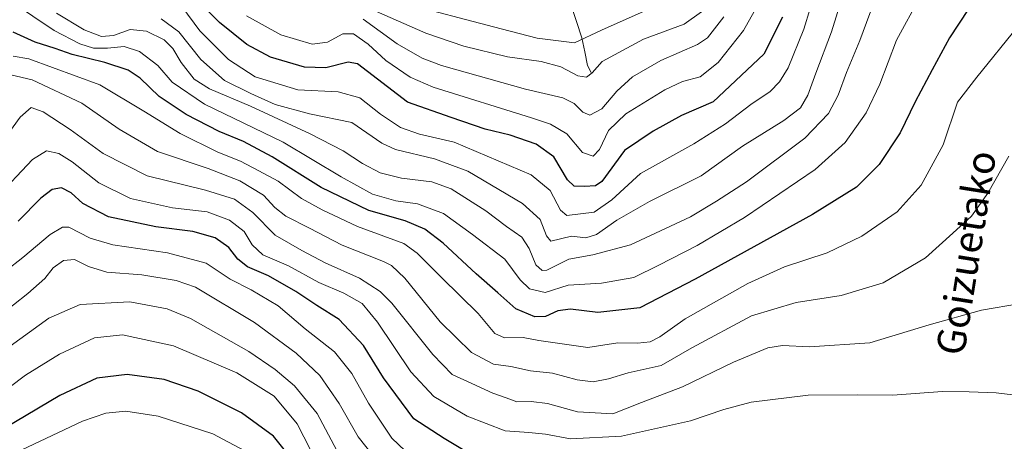
# Model space of a CAD drawing. Units: metres. Extents: x 589781 to 593204, y 4775292 to 4777651.
# Drawn here: x 591801 to 592077, y 4777313 to 4777432 of the extents above; entities that cross this region are included whole.
import ezdxf
from ezdxf.enums import TextEntityAlignment as Align

# ---------------------------------------------------------------- set-up
doc = ezdxf.new("R2010")
doc.units = ezdxf.units.M
doc.header["$MEASUREMENT"] = 0
for name, color, linetype, lineweight in [('Corriente natural lineal', 142, 'Continuous', 13), ('Curva de nivel maestra', 36, 'Continuous', 30), ('Curva de nivel normal', 36, 'Continuous', 0), ('Texto cartográfico', 19, 'Continuous', 0)]:
    doc.layers.add(name, color=color, linetype=linetype, lineweight=lineweight)
doc.styles.add('Arial', font='txt', dxfattribs={"height": 0.2})

# ---------------------------------------------------------------- blocks, each defined once
blk = doc.blocks.new('*U165')
at = {"layer": 'Curva de nivel normal', "color": 36, "linetype": 'Continuous', "lineweight": 0}
blk.add_polyline3d([(592041.37, 4777439.48, 715), (592036.38, 4777425.95, 715), (592032.63, 4777417.04, 715), (592030.26, 4777410.65, 715), (592027.63, 4777405.46, 715), (592020.95, 4777398.54, 715), (592004.56, 4777386.31, 715), (591996.21, 4777380.84, 715), (591988.88, 4777376.46, 715), (591972.07, 4777368.62, 715), (591961.49, 4777365.78, 715), (591954.76, 4777364.6, 715), (591948.6, 4777361.54, 715), (591947.23, 4777361.4, 715), (591945.45, 4777363, 715), (591943.62, 4777367.56, 715), (591941.55, 4777370.72, 715), (591937.3, 4777373.8, 715), (591931.45, 4777378.14, 715), (591921.7, 4777384.29, 715), (591916.27, 4777386.29, 715), (591907.78, 4777387.32, 715), (591901.86, 4777388.85, 715), (591896.84, 4777391.47, 715), (591891.45, 4777394.99, 715), (591882.2, 4777399.79, 715), (591865.41, 4777407.56, 715), (591853.92, 4777412.4, 715), (591849.67, 4777415.15, 715), (591845.99, 4777419.8, 715), (591843.65, 4777423.74, 715), (591841.18, 4777426.2, 715), (591836.23, 4777428.64, 715), (591831.67, 4777429.12, 715), (591826.98, 4777427.42, 715), (591823.64, 4777427.08, 715), (591818.77, 4777428.99, 715), (591811.04, 4777433.64, 715)], dxfattribs=at)
blk = doc.blocks.new('*U168')
at = {"layer": 'Curva de nivel normal', "color": 36, "linetype": 'Continuous', "lineweight": 0}
blk.add_polyline3d([(591908.87, 4777310.74, 755), (591905.06, 4777314.31, 755), (591898.58, 4777324.14, 755), (591893.89, 4777332.44, 755), (591888.97, 4777338.6, 755), (591880.8, 4777344.98, 755), (591873.16, 4777351.45, 755), (591865.67, 4777355.97, 755), (591859.74, 4777359.01, 755), (591852.99, 4777363.48, 755), (591842.13, 4777366.37, 755), (591826.78, 4777368.59, 755), (591820.47, 4777370.44, 755), (591814.46, 4777373.54, 755), (591812.71, 4777373.59, 755), (591809.23, 4777371.54, 755), (591801.57, 4777365.03, 755), (591791.91, 4777357.59, 755)], dxfattribs=at)
blk = doc.blocks.new('*U170')
at = {"layer": 'Curva de nivel normal', "color": 36, "linetype": 'Continuous', "lineweight": 0}
blk.add_polyline3d([(591902.11, 4777306.51, 760), (591895.6, 4777314.73, 760), (591890.32, 4777324.07, 760), (591884.86, 4777331.94, 760), (591878.21, 4777338.21, 760), (591866.6, 4777346.81, 760), (591850.02, 4777356.7, 760), (591844.56, 4777358.57, 760), (591834.96, 4777360.16, 760), (591825.12, 4777360.93, 760), (591819.95, 4777362.51, 760), (591816.08, 4777364.52, 760), (591812.93, 4777364.18, 760), (591810.08, 4777362.16, 760), (591807.75, 4777359.11, 760), (591802.96, 4777354.9, 760), (591790.78, 4777345.4, 760)], dxfattribs=at)
blk = doc.blocks.new('*U172')
at = {"layer": 'Curva de nivel normal', "color": 36, "linetype": 'Continuous', "lineweight": 0}
blk.add_polyline3d([(591991.93, 4777434.06, 685), (591987.14, 4777430.53, 685), (591975.65, 4777426.38, 685), (591964.07, 4777420.11, 685), (591961.32, 4777416.87, 685), (591959.74, 4777415.65, 685), (591957.3, 4777416.07, 685), (591952.53, 4777418.55, 685), (591946.95, 4777420.12, 685), (591937.49, 4777421.4, 685), (591925.3, 4777424.38, 685), (591914.6, 4777428.07, 685), (591893.14, 4777437.63, 685)], dxfattribs=at)
blk = doc.blocks.new('*U178')
at = {"layer": 'Curva de nivel normal', "color": 36, "linetype": 'Continuous', "lineweight": 0}
blk.add_polyline3d([(592080.7, 4777429.9, 730), (592069.16, 4777415.66, 730), (592063.8, 4777408.66, 730), (592059.79, 4777396.72, 730), (592053.62, 4777385.35, 730), (592046.87, 4777377.9, 730), (592036.94, 4777371.02, 730), (592027.22, 4777366.36, 730), (592015.28, 4777362.45, 730), (592004.92, 4777357.71, 730), (591987.37, 4777347.86, 730), (591980.25, 4777342.74, 730), (591977.6, 4777341.38, 730), (591974, 4777341, 730), (591968.5, 4777341.09, 730), (591960.1, 4777339.76, 730), (591952.21, 4777340.94, 730), (591946.3, 4777341.74, 730), (591941.9, 4777342.59, 730), (591936.72, 4777342.53, 730), (591934.01, 4777343.72, 730), (591929.27, 4777349.28, 730), (591919.15, 4777359.3, 730), (591912.21, 4777366.27, 730), (591908.45, 4777369.01, 730), (591895.48, 4777373.74, 730), (591885.58, 4777378.42, 730), (591879.78, 4777381.62, 730), (591873.18, 4777386.48, 730), (591867.81, 4777389.39, 730), (591862.59, 4777392.11, 730), (591856.25, 4777394.63, 730), (591845.67, 4777399.83, 730), (591835.53, 4777406.16, 730), (591823.17, 4777413.56, 730), (591803.24, 4777420.81, 730), (591798.89, 4777421.63, 730)], dxfattribs=at)
blk = doc.blocks.new('*U179')
at = {"layer": 'Curva de nivel normal', "color": 36, "linetype": 'Continuous', "lineweight": 0}
blk.add_polyline3d([(592081.43, 4777352.15, 740), (592070.54, 4777350.26, 740), (592055.87, 4777346.12, 740), (592039.2, 4777341.1, 740), (592022.23, 4777339.93, 740), (592014.66, 4777340.36, 740), (592010.58, 4777339.64, 740), (592000.91, 4777335.65, 740), (591986.62, 4777328.76, 740), (591975.15, 4777324.3, 740), (591967.11, 4777321.14, 740), (591957.21, 4777321.72, 740), (591948.78, 4777324.01, 740), (591944.14, 4777324.63, 740), (591940.19, 4777324.53, 740), (591937.16, 4777325.65, 740), (591933.38, 4777326.97, 740), (591927.52, 4777329.71, 740), (591922.02, 4777332.2, 740), (591916.57, 4777337.8, 740), (591905.13, 4777352.2, 740), (591901.84, 4777355.48, 740), (591896, 4777359.23, 740), (591886.38, 4777363.54, 740), (591879.82, 4777367.03, 740), (591872.32, 4777371.32, 740), (591866.1, 4777377.65, 740), (591860.93, 4777381.42, 740), (591852.81, 4777383.97, 740), (591836.49, 4777387.98, 740), (591824.06, 4777394.22, 740), (591814.87, 4777401.03, 740), (591807.29, 4777405.96, 740), (591803.93, 4777407.15, 740), (591800.78, 4777404.42, 740), (591793.94, 4777395.01, 740)], dxfattribs=at)
blk = doc.blocks.new('*U180')
at = {"layer": 'Curva de nivel normal', "color": 36, "linetype": 'Continuous', "lineweight": 0}
blk.add_polyline3d([(591866.66, 4777309.27, 780), (591854.9, 4777315.52, 780), (591839.57, 4777320.45, 780), (591830.42, 4777321.86, 780), (591824.87, 4777321.32, 780), (591818.3, 4777319.08, 780), (591794.24, 4777307.8, 780)], dxfattribs=at)
blk = doc.blocks.new('*U181')
at = {"layer": 'Curva de nivel normal', "color": 36, "linetype": 'Continuous', "lineweight": 0}
blk.add_polyline3d([(591975.88, 4777434.19, 680), (591963.88, 4777428.89, 680), (591956.29, 4777425.35, 680), (591945.85, 4777426.64, 680), (591935.73, 4777429.22, 680), (591906.45, 4777436.94, 680)], dxfattribs=at)
blk = doc.blocks.new('*U183')
at = {"layer": 'Curva de nivel normal', "color": 36, "linetype": 'Continuous', "lineweight": 0}
blk.add_polyline3d([(592025.96, 4777446.64, 705), (592020.64, 4777429.13, 705), (592016.29, 4777418.33, 705), (592013.84, 4777414.38, 705), (592011.18, 4777411.63, 705), (592005.79, 4777408.05, 705), (591998.74, 4777402.62, 705), (591989.82, 4777397, 705), (591974.82, 4777388.63, 705), (591966.76, 4777381.21, 705), (591961.82, 4777377.82, 705), (591954.18, 4777376.86, 705), (591952.43, 4777378.31, 705), (591949.48, 4777383.84, 705), (591944.14, 4777388.23, 705), (591922.56, 4777397.45, 705), (591912.89, 4777399.7, 705), (591907.56, 4777401.51, 705), (591901.89, 4777405.31, 705), (591896.13, 4777409.89, 705), (591890.02, 4777411.55, 705), (591878.69, 4777412.18, 705), (591866.72, 4777415.77, 705), (591859.24, 4777420.68, 705), (591851.25, 4777428.67, 705), (591846.21, 4777435.51, 705)], dxfattribs=at)
blk = doc.blocks.new('*U186')
at = {"layer": 'Curva de nivel normal', "color": 36, "linetype": 'Continuous', "lineweight": 0}
blk.add_polyline3d([(592084.72, 4777325.83, 745), (592074.67, 4777327.09, 745), (592067.06, 4777327.34, 745), (592059.6, 4777327.42, 745), (592045.58, 4777326.38, 745), (592035.8, 4777326.47, 745), (592021.87, 4777326.39, 745), (592005.88, 4777324.4, 745), (591998.21, 4777322.33, 745), (591988.88, 4777319.18, 745), (591969.55, 4777314.86, 745), (591955.21, 4777314.12, 745), (591948.21, 4777315.48, 745), (591943.55, 4777315.95, 745), (591936.88, 4777316.34, 745), (591926.19, 4777320.53, 745), (591916.87, 4777326.06, 745), (591910.46, 4777332.99, 745), (591901.09, 4777346.93, 745), (591896.78, 4777352.09, 745), (591891.64, 4777355.07, 745), (591884.6, 4777358.04, 745), (591876.07, 4777362.67, 745), (591868.89, 4777365.8, 745), (591865.9, 4777368.62, 745), (591863.65, 4777372.36, 745), (591859.59, 4777375.58, 745), (591853.28, 4777377.84, 745), (591843.58, 4777379.03, 745), (591831.8, 4777381.62, 745), (591822.9, 4777386.05, 745), (591815.44, 4777391.92, 745), (591811.64, 4777394.29, 745), (591808.16, 4777395.03, 745), (591804.31, 4777392.61, 745), (591793.84, 4777381.54, 745)], dxfattribs=at)
blk = doc.blocks.new('*U193')
at = {"layer": 'Curva de nivel normal', "color": 36, "linetype": 'Continuous', "lineweight": 0}
blk.add_polyline3d([(592034.03, 4777446.54, 710), (592028.4, 4777428.45, 710), (592024.04, 4777416.81, 710), (592021.82, 4777410.61, 710), (592019.73, 4777407.04, 710), (592015.1, 4777403.48, 710), (592003.49, 4777396.28, 710), (591991.89, 4777387.94, 710), (591977.4, 4777380.76, 710), (591968.2, 4777375.5, 710), (591962.53, 4777371.53, 710), (591959.49, 4777370.62, 710), (591955.53, 4777371, 710), (591949.7, 4777369.66, 710), (591948.51, 4777371.15, 710), (591946.67, 4777375.72, 710), (591941.74, 4777380.18, 710), (591926.45, 4777389.27, 710), (591917.07, 4777392.73, 710), (591906.12, 4777395.4, 710), (591902.28, 4777397.15, 710), (591893.89, 4777402.98, 710), (591882, 4777405.4, 710), (591872.32, 4777408.05, 710), (591865.49, 4777411.15, 710), (591858.12, 4777414.73, 710), (591851.53, 4777420.68, 710), (591845.32, 4777428.39, 710), (591840.37, 4777432.06, 710)], dxfattribs=at)
blk = doc.blocks.new('*U200')
at = {"layer": 'Curva de nivel normal', "color": 36, "linetype": 'Continuous', "lineweight": 0}
blk.add_polyline3d([(592053.28, 4777438.38, 720), (592046.64, 4777426.05, 720), (592041.98, 4777413.71, 720), (592038.14, 4777405.72, 720), (592032.26, 4777397.32, 720), (592023.85, 4777389.78, 720), (592004.07, 4777376.32, 720), (591990.74, 4777368.39, 720), (591979.95, 4777362.86, 720), (591973.02, 4777359.44, 720), (591963.88, 4777357.86, 720), (591954.55, 4777357.26, 720), (591948.1, 4777355.26, 720), (591943.67, 4777356.29, 720), (591941.12, 4777358.74, 720), (591936.78, 4777364.62, 720), (591927.72, 4777371.55, 720), (591919.54, 4777377.37, 720), (591912.26, 4777380.09, 720), (591906.18, 4777381.01, 720), (591899.7, 4777382.86, 720), (591890.88, 4777387.71, 720), (591874.57, 4777397.4, 720), (591852.5, 4777408.13, 720), (591843.44, 4777414.32, 720), (591839.41, 4777418.99, 720), (591834.3, 4777422.88, 720), (591830.02, 4777424.33, 720), (591825.34, 4777423.82, 720), (591821.37, 4777423.85, 720), (591817.54, 4777425.02, 720), (591810.34, 4777428.83, 720), (591798.34, 4777436.86, 720)], dxfattribs=at)
blk = doc.blocks.new('*U201')
at = {"layer": 'Curva de nivel normal', "color": 36, "linetype": 'Continuous', "lineweight": 0}
blk.add_polyline3d([(591884.25, 4777307.22, 770), (591878.57, 4777318.31, 770), (591872.05, 4777326.14, 770), (591861.62, 4777332.68, 770), (591843.84, 4777340.26, 770), (591829.54, 4777343.37, 770), (591821.71, 4777342.45, 770), (591811.86, 4777337.93, 770), (591802.31, 4777332, 770), (591793.05, 4777325.04, 770)], dxfattribs=at)
blk = doc.blocks.new('*U202')
at = {"layer": 'Curva de nivel normal', "color": 36, "linetype": 'Continuous', "lineweight": 0}
blk.add_polyline3d([(591998.21, 4777432.64, 690), (591993.6, 4777426.72, 690), (591990.88, 4777424.82, 690), (591980.55, 4777420.35, 690), (591972.63, 4777415.75, 690), (591968.21, 4777411.8, 690), (591964.02, 4777406.77, 690), (591960.61, 4777405.04, 690), (591958.68, 4777405.85, 690), (591956.25, 4777408.33, 690), (591953.05, 4777409.89, 690), (591942.59, 4777412.34, 690), (591919.03, 4777418.99, 690), (591913.58, 4777421.04, 690), (591906.55, 4777425.09, 690), (591897.09, 4777431.94, 690)], dxfattribs=at)
blk = doc.blocks.new('*U211')
at = {"layer": 'Curva de nivel normal', "color": 36, "linetype": 'Continuous', "lineweight": 0}
blk.add_polyline3d([(591889.68, 4777310.86, 765), (591884.11, 4777321.28, 765), (591877.79, 4777329.04, 765), (591872.38, 4777333.56, 765), (591864.97, 4777338.66, 765), (591848.6, 4777347.9, 765), (591842.04, 4777350.59, 765), (591831.62, 4777352.62, 765), (591817.65, 4777351.86, 765), (591808.82, 4777347.97, 765), (591777.91, 4777325.63, 765)], dxfattribs=at)
blk = doc.blocks.new('*U215')
at = {"layer": 'Curva de nivel normal', "color": 36, "linetype": 'Continuous', "lineweight": 0}
blk.add_polyline3d([(592078.16, 4777393.52, 735), (592072.28, 4777383.1, 735), (592067.69, 4777376.65, 735), (592062.49, 4777371.85, 735), (592054.79, 4777365, 735), (592042.9, 4777357.89, 735), (592031.15, 4777354.37, 735), (592018.5, 4777352.46, 735), (592005.96, 4777348.69, 735), (591989.22, 4777339.69, 735), (591980.68, 4777334.7, 735), (591971.39, 4777332.62, 735), (591965.85, 4777330.97, 735), (591961.57, 4777330.15, 735), (591957.06, 4777330.69, 735), (591950.19, 4777332.55, 735), (591943.95, 4777333.23, 735), (591938.5, 4777334.46, 735), (591933.63, 4777335.14, 735), (591927.46, 4777338.36, 735), (591918.68, 4777347.02, 735), (591908.72, 4777359.22, 735), (591905.04, 4777362.85, 735), (591902.77, 4777363.94, 735), (591891.19, 4777368.54, 735), (591882.01, 4777373.28, 735), (591875.32, 4777376.68, 735), (591872.27, 4777379.1, 735), (591869.06, 4777382.57, 735), (591862.45, 4777386.62, 735), (591853.54, 4777390.03, 735), (591839.34, 4777394.83, 735), (591828.58, 4777401.11, 735), (591818.14, 4777408.42, 735), (591804.19, 4777414.9, 735), (591798.24, 4777416.3, 735)], dxfattribs=at)
blk = doc.blocks.new('*U218')
at = {"layer": 'Curva de nivel normal', "color": 36, "linetype": 'Continuous', "lineweight": 0}
blk.add_polyline3d([(592009.75, 4777439.59, 695), (592003.77, 4777428.78, 695), (591996.6, 4777419.83, 695), (591991.56, 4777415.77, 695), (591986.61, 4777414.46, 695), (591981.69, 4777412.16, 695), (591970.74, 4777405.4, 695), (591965.89, 4777400.69, 695), (591963.39, 4777395.36, 695), (591961.59, 4777393.48, 695), (591958.56, 4777394.55, 695), (591954.14, 4777399.74, 695), (591949.59, 4777402.52, 695), (591944.24, 4777404.28, 695), (591916.65, 4777412.85, 695), (591910.19, 4777415.69, 695), (591903.39, 4777420.37, 695), (591898.49, 4777424.98, 695), (591894.31, 4777427.82, 695), (591891.33, 4777427.9, 695), (591887.04, 4777425.55, 695), (591882.71, 4777424.96, 695), (591873.9, 4777427.54, 695), (591864.27, 4777432.91, 695)], dxfattribs=at)
blk = doc.blocks.new('*U234')
at = {"layer": 'Curva de nivel maestra', "color": 36, "linetype": 'Continuous', "lineweight": 30}
blk.add_polyline3d([(592072.18, 4777443.05, 725), (592061.58, 4777426.71, 725), (592056.66, 4777417.71, 725), (592051.88, 4777408.72, 725), (592047.74, 4777400.08, 725), (592041.83, 4777391.18, 725), (592035.45, 4777384.8, 725), (592023.1, 4777377.12, 725), (591990.16, 4777358.96, 725), (591974.69, 4777350.9, 725), (591962.92, 4777349.63, 725), (591955.23, 4777350.53, 725), (591951.64, 4777350.06, 725), (591948.21, 4777348.48, 725), (591945.16, 4777348.36, 725), (591939.86, 4777350.63, 725), (591934.87, 4777355.16, 725), (591928.76, 4777360.42, 725), (591919.45, 4777369.08, 725), (591914.38, 4777373.05, 725), (591908.86, 4777375.37, 725), (591898.6, 4777378.26, 725), (591885.22, 4777384.71, 725), (591871.5, 4777393.33, 725), (591863.48, 4777397.64, 725), (591856.62, 4777400.44, 725), (591847.37, 4777405.19, 725), (591839.81, 4777410.27, 725), (591834.5, 4777415.42, 725), (591831.14, 4777417.67, 725), (591824.55, 4777419.84, 725), (591815.37, 4777422.05, 725), (591810.6, 4777423.71, 725), (591805.04, 4777425.52, 725), (591798.89, 4777428.37, 725)], dxfattribs=at)
blk = doc.blocks.new('*U236')
at = {"layer": 'Curva de nivel maestra', "color": 36, "linetype": 'Continuous', "lineweight": 30}
blk.add_polyline3d([(591927.22, 4777309.72, 750), (591919.81, 4777314.21, 750), (591911.24, 4777319.79, 750), (591902.79, 4777331.3, 750), (591897.17, 4777340.34, 750), (591890.3, 4777347.64, 750), (591884.06, 4777351.59, 750), (591878.16, 4777355.5, 750), (591870.44, 4777359.94, 750), (591864.55, 4777362.39, 750), (591861.84, 4777364.59, 750), (591859.37, 4777367.88, 750), (591855.52, 4777370.54, 750), (591849.23, 4777372.39, 750), (591838.9, 4777373.66, 750), (591825.57, 4777376.47, 750), (591818.42, 4777380.23, 750), (591815.09, 4777383.25, 750), (591812.46, 4777384.6, 750), (591809.84, 4777384.1, 750), (591806.61, 4777381.68, 750), (591800.24, 4777375.29, 750)], dxfattribs=at)
blk = doc.blocks.new('*U239')
at = {"layer": 'Curva de nivel maestra', "color": 36, "linetype": 'Continuous', "lineweight": 30}
blk.add_polyline3d([(591877.86, 4777307.38, 775), (591871.91, 4777314.9, 775), (591862.95, 4777321.39, 775), (591850.77, 4777327.5, 775), (591841.26, 4777330.75, 775), (591830.81, 4777332.19, 775), (591822.29, 4777331.13, 775), (591811.9, 4777326.29, 775), (591787, 4777311.52, 775)], dxfattribs=at)
blk = doc.blocks.new('*U240')
at = {"layer": 'Curva de nivel maestra', "color": 36, "linetype": 'Continuous', "lineweight": 30}
blk.add_polyline3d([(592014.67, 4777432.5, 700), (592009.42, 4777422.19, 700), (591995.21, 4777408.75, 700), (591986.35, 4777404.92, 700), (591978.44, 4777400.57, 700), (591970.35, 4777395.1, 700), (591964.02, 4777386.37, 700), (591962.22, 4777385.15, 700), (591959.11, 4777385, 700), (591956.21, 4777385.07, 700), (591954.39, 4777386.89, 700), (591950.51, 4777393.31, 700), (591945.56, 4777396.87, 700), (591938.28, 4777399.4, 700), (591931.27, 4777401.13, 700), (591921.76, 4777404.36, 700), (591909.52, 4777408.66, 700), (591895.49, 4777419.41, 700), (591892.8, 4777419.88, 700), (591886.55, 4777418.35, 700), (591880.56, 4777418.46, 700), (591871.06, 4777421.35, 700), (591864.38, 4777424.9, 700), (591856.74, 4777431.03, 700), (591849.07, 4777438.71, 700)], dxfattribs=at)

msp = doc.modelspace()

# ---------------------------------------------------------------- linework, layer by layer
at = {"layer": 'Corriente natural lineal', "color": 142, "linetype": 'Continuous', "lineweight": 13}
msp.add_polyline3d([(591961, 4777417, 684.64), (591959.97, 4777418.94, 683.69), (591959.19, 4777422.85, 681.36), (591958.4, 4777426.75, 678.96), (591956.92, 4777431.3, 675.8), (591955.43, 4777435.84, 672.48)], dxfattribs=at)

# ---------------------------------------------------------------- block references
at = {"layer": 'Curva de nivel maestra', "color": 36, "linetype": 'Continuous', "lineweight": 30}
for name in ['*U240', '*U234', '*U236', '*U239']:
    msp.add_blockref(name, (0, 0), dxfattribs=at)
at = {"layer": 'Curva de nivel normal', "color": 36, "linetype": 'Continuous', "lineweight": 0}
for name in ['*U181', '*U172', '*U202', '*U218', '*U183', '*U193', '*U165', '*U200', '*U178', '*U215', '*U179', '*U186', '*U168', '*U170', '*U211', '*U201', '*U180']:
    msp.add_blockref(name, (0, 0), dxfattribs=at)

# ---------------------------------------------------------------- texts
at = {"layer": 'Texto cartográfico', "color": 19, "linetype": 'Continuous', "lineweight": 0, "style": 'Arial'}
msp.add_text('Goizuetako', height=8, rotation=80.9154, dxfattribs=at).set_placement((592066.18, 4777366.37), align=Align.MIDDLE_CENTER)

doc.saveas('drawing.dxf')
